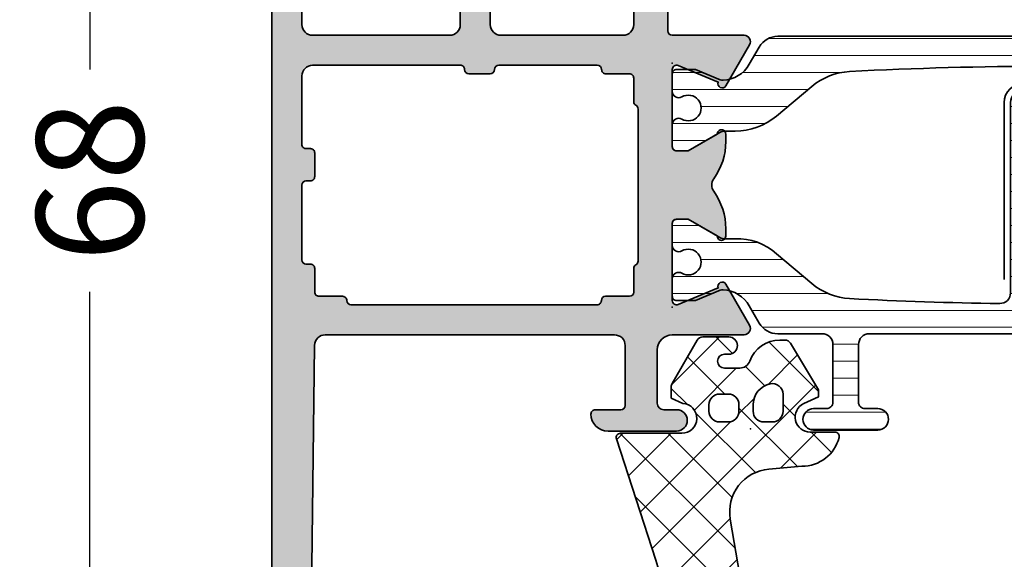
# Model space of a CAD drawing. Extents: x -5166 to -258, y -5110 to 3401.
# Drawn here: x -2509 to -2463, y 3348 to 3374 of the extents above; entities that cross this region are included whole.
import ezdxf

# ---------------------------------------------------------------- set-up
doc = ezdxf.new("R2010")
doc.units = 0
doc.header["$LTSCALE"] = 5
doc.header["$MEASUREMENT"] = 0
doc.layers.get('0').update_dxf_attribs({"linetype": 'CONTINUOUS'})
doc.layers.get('Defpoints').update_dxf_attribs({"linetype": 'CONTINUOUS'})
for name, color, linetype, lineweight in [('Al_Gaskets', 2, 'CONTINUOUS', 35), ('Al_Hatch', 7, 'CONTINUOUS', 18), ('Al_Insert_points', 6, 'CONTINUOUS', 25), ('Al_Profiles', 2, 'CONTINUOUS', 35), ('Al_Thermal_break', 2, 'CONTINUOUS', 35)]:
    doc.layers.add(name, color=color, linetype=linetype, lineweight=lineweight)
doc.layers.add('Al_Solid_Hatch', color=50, linetype='CONTINUOUS')
doc.styles.get("Standard").update_dxf_attribs({"font": 'txt', "oblique": 1})
doc.dimstyles.new('ORGADATA', dxfattribs={"dimtxt": 0.18, "dimasz": 0.18, "dimexe": 0.18, "dimexo": 0.625, "dimgap": 0.09, "dimtad": 1, "dimtih": 1, "dimtoh": 1, "dimdec": 4, "dimzin": 0, "dimdsep": 46, "dimtxsty": 'Standard', "dimcen": 0.09, "dimadec": 0, "dimazin": 0, "dimtfac": 1, "dimtdec": 4, "dimtofl": 0, "dimtmove": 2, "dimatfit": 3, "dimfxl": 1, "dimtolj": 1, "dimtzin": 0, "dimarcsym": 0})
pattern_1 = [(180, (0, 0), (-1.408107571515549e-16, -0.79375), [])]

# ---------------------------------------------------------------- blocks, each defined once
blk = doc.blocks.new('_OBLIQUE')
at = {"color": 0, "linetype": 'ByBlock'}
blk.add_line((-0.5, -0.5), (0.5, 0.5), dxfattribs=at)
blk = doc.blocks.new('*D83')
at = {"color": 0, "lineweight": -2, "transparency": 16777216}
for p, q in [((-2499.125995696112, 3399.999999999999), (-2508.125995696112, 3399.999999999999)), ((-2505.625995696112, 3399.999999999999), (-2505.625995696112, 3371.195758441546)), ((-2505.625995696112, 3331.999999999999), (-2505.625995696112, 3360.804241558452)), ((-2499.125995696112, 3331.999999999999), (-2508.125995696112, 3331.999999999999))]:
    blk.add_line(p, q, dxfattribs=at)
at = {"layer": 'Defpoints', "color": 0, "transparency": 16777216}
for p in [(-2505.625995696112, 3399.999999999999), (-2499.125995696112, 3399.999999999999), (-2499.125995696112, 3331.999999999999)]:
    blk.add_point(p, dxfattribs=at)
at = {"color": 0, "lineweight": -2, "transparency": 16777216, "xscale": 1.666666999999999, "yscale": 1.666666999999999, "zscale": 1.666666999999999}
for p, rotation in [((-2505.625995696112, 3399.999999999999), 90), ((-2505.625995696112, 3331.999999999999), 270)]:
    blk.add_blockref('_OBLIQUE', p, dxfattribs=dict(at, rotation=rotation))
at = {"color": 0, "transparency": 16777216, "insert": (-2505.625995696113, 3365.999999999999), "char_height": 5, "attachment_point": 5, "rotation": 90}
blk.add_mtext('\\A1;68', dxfattribs=at)
blk = doc.blocks.new('5000448-_')
at = {"layer": 'Al_Hatch'}
h = blk.add_hatch(dxfattribs=at)
h.set_pattern_fill('ANSI31', color=256, scale=0.25, angle=135, style=0)
h.set_pattern_definition(pattern_1)
edge = h.paths.add_edge_path()
edge.add_arc((15.51407064987145, 18.25947664629579), 0.2999995868619303, 89.99992109628607, 180.0000360994179, ccw=False)
edge.add_line((15.51407106300977, 18.55947623315743), (16.11407106300967, 18.55947623315743))
edge.add_arc((16.11407143654731, 19.0594758596198), 0.4999996264625085, 269.9999571957085, 360.0000428042914)
edge.add_arc((16.11245831535066, 19.05786348670317), 0.5016153402410601, 0.1842123177588935, 89.81574487798862)
edge.add_line((16.11407143654733, 19.55947623315721), (13.11407106300967, 19.55947623315743))
edge.add_arc((13.11407068947216, 19.05947660669495), 0.4999996264626222, 89.99995719572156, 180.0000428043045)
edge.add_arc((13.11407068947193, 19.05947585961969), 0.4999996264623948, 179.9999571957215, 270.0000428043045)
edge.add_line((13.11407106300967, 18.55947623315743), (13.71407106300958, 18.55947623315743))
edge.add_arc((13.71407128713227, 18.25947645727994), 0.299999775877579, -4.280426861669184e-05, 90.0000428043121, ccw=False)
edge.add_line((14.01407106300977, 18.25947623315748), (14.01407106300977, 15.55947623315743))
edge.add_arc((13.52419665419828, 15.54935064196892), 0.4899790444552929, -91.18412194926373, 1.1841219492637265, ccw=False)
edge.add_line((13.51407106300977, 15.05947623315743), (11.44396358374743, 15.05947623315743))
edge.add_arc((11.4439635837474, 14.05947623315733), 1.000000000000107, 89.99999999999787, 150.0001176138041)
edge.add_line((10.57793715359063, 14.5594744554243), (10.11311106300982, 13.75436823315742))
edge.add_arc((8.814075281640665, 14.50436973747224), 1.499998739250098, 272.6967941698581, 329.99990584658366, ccw=False)
edge.add_arc((8.870535704797163, 13.30569656959981), 0.2999965964354605, 247.4998109371611, 272.6968611308427, ccw=False)
edge.add_line((8.755731063009677, 13.02853623315733), (7.594635063009633, 13.50947623315748))
edge.add_line((7.594635063009633, 13.50947623315748), (6.714071063009584, 13.50947623315725))
edge.add_arc((6.714070913594526, 13.30947638257249), 0.1999998505848158, 89.99995719570691, 180.0000428042931)
edge.add_line((6.514071063009766, 13.30947623315743), (6.514071063009766, 12.48890023315736))
edge.add_arc((6.814071242315947, 12.48890016486038), 0.3000001793061891, 179.9999869562443, 299.9999406859547)
edge.add_arc((7.264071567144953, 11.70947623315759), 0.600000908280635, -120.00000551273507, 120.00000551276011, ccw=False)
edge.add_arc((6.814071242316134, 10.93005230145448), 0.300000179306377, 60.00005931405718, 180.0000130437621)
edge.add_line((6.514071063009766, 10.93005223315746), (6.514071063009766, 9.909476233157571))
edge.add_arc((6.714070913594696, 9.909476083742456), 0.1999998505849863, 179.9999571956906, 270.0000428042442)
edge.add_line((6.714071063009584, 9.709476233157526), (7.264071063009766, 9.709476233157526))
edge.add_line((7.264071063009766, 9.709476233157526), (8.740179718162068, 10.56170991197966))
edge.add_arc((8.990180147054376, 10.12869745770842), 0.5000000000003338, 89.99955175248152, 120.00005675056761, ccw=False)
edge.add_line((8.990184058751908, 10.62869745769346), (9.450982376752705, 10.62869385268588))
edge.add_arc((9.598332706280223, 13.22391170666047), 2.599397589673488, 266.7503701464622, 313.2491816060094)
edge.add_line((11.37936867599856, 11.33056052323733), (13.02908787256425, 12.71483929262164))
edge.add_arc((14.97651718693467, 10.3683906641546), 3.04931174209921, 93.38009287465871, 129.690894089928, ccw=False)
edge.add_arc((24.01407115099044, -158.3919306879074), 172.0514069210646, 90.73478951592699, 93.07098696446758, ccw=False)
edge.add_arc((21.81407106300982, 13.14536909324689), 0.4999999999998985, -4.490630090003833e-12, 90.73478951589692, ccw=False)
edge.add_line((22.31407106300972, 13.14536909324685), (22.31407111890567, 4.259476233158617))
edge.add_arc((22.91407067066044, 4.259475784913244), 0.5999995517549306, 179.9999571956879, 270.0000428042686)
edge.add_arc((22.91407156715061, 4.259475784913585), 0.5999995517552716, 269.9999571956988, 360.0000428042795)
edge.add_line((23.51407111890572, 4.259476233158617), (23.51407106300977, 13.15947623315734))
edge.add_arc((24.01407106300931, 13.1594762331578), 0.4999999999995453, 90.00000002944228, 180.0000000000521, ccw=False)
edge.add_arc((24.00273997538045, -158.8146437333092), 172.4741203386776, 86.9327773078773, 89.99623582087042, ccw=False)
edge.add_arc((33.06974102236704, 10.41429764392976), 3.002455898267919, 50.0156481001236, 86.91336499955639, ccw=False)
edge.add_line((34.99905424143381, 12.71483930270885), (36.64877345002074, 11.33056052323733))
edge.add_arc((38.57579550988437, 13.62501011950349), 2.996316566887911, 229.9743617147642, 270.0256382852377)
edge.add_line((38.57713627908052, 10.62869385259425), (39.03795806727967, 10.62869745768641))
edge.add_arc((39.03796197897699, 10.1286974577014), 0.5000000000003072, 59.999943249431794, 90.00044824749352, ccw=False)
edge.add_line((39.28796240786929, 10.56170991197261), (40.76407106300977, 9.709476233157526))
edge.add_line((40.76407106300977, 9.709476233157526), (41.31407106300972, 9.709476233157298))
edge.add_arc((41.31407121242466, 9.9094760837424), 0.1999998505851569, 269.9999571957395, 360.0000428043256)
edge.add_line((41.51407106300977, 9.909476233157571), (41.51407106300954, 10.93005223315746))
edge.add_arc((41.21407088370317, 10.93005230145448), 0.3000001793063738, 359.9999869562379, 479.9999406859433)
edge.add_arc((40.76407055887412, 11.70947623315746), 0.600000908280635, 59.99999448726493, 300.0000055127602, ccw=False)
edge.add_arc((41.21407088370317, 12.48890016486071), 0.3000001793066085, 240.0000593140335, 360.0000130437357)
edge.add_line((41.51407106300977, 12.48890023315759), (41.51407106300977, 13.30947623315743))
edge.add_arc((41.31407121242478, 13.30947638257249), 0.1999998505850432, 359.9999571957069, 450.0000428042931)
edge.add_line((41.31407106300972, 13.50947623315748), (40.43350706300967, 13.50947623315748))
edge.add_line((40.43350706300967, 13.50947623315748), (39.27241106300963, 13.02853623315733))
edge.add_arc((39.15760642122203, 13.30569656960032), 0.2999965964359767, 267.3031388691403, 292.5001890628215, ccw=False)
edge.add_arc((39.21406684437881, 14.5043697374721), 1.499998739249972, 210.0000941534127, 267.30320583012656, ccw=False)
edge.add_line((37.91503106300971, 13.75436823315742), (37.450204972428, 14.55947445542453))
edge.add_arc((36.5841785422714, 14.05947623315739), 1.000000000000044, 29.99988238620893, 89.99999999999878)
edge.add_line((36.58417854227142, 15.05947623315743), (15.71407106300958, 15.05947623315743))
edge.add_arc((15.71407068947195, 15.5594758596198), 0.4999996264625085, 179.9999571957085, 270.00004280429147, ccw=False)
edge.add_line((15.21407106300958, 15.55947623315743), (15.21407106300958, 18.25947645727994))
at = {"layer": 'Al_Insert_points'}
for p in [(6.514071567144725, 11.70947623315582), (41.51407055887844, 11.70947623315588)]:
    blk.add_point(p, dxfattribs=at)
at = {"layer": 'Al_Thermal_break'}
blk.add_lwpolyline([(15.21407106300958, 18.25947645727994, -0.4142141502635934), (15.51407106300977, 18.55947623315743), (16.11407106300967, 18.55947623315743, 0.4142140000000459), (16.61407106300967, 19.05947623315743, 0.412331226783849), (16.11407143654733, 19.55947623315721), (13.11407106300967, 19.55947623315743, 0.4142140000000461), (12.61407106300967, 19.05947623315721, 0.414214000000046), (13.11407106300967, 18.55947623315743), (13.71407106300958, 18.55947623315743, -0.414214000000035), (14.01407106300977, 18.25947623315748), (14.01407106300977, 15.55947623315743, -0.4263723846486169), (13.51407106300977, 15.05947623315743), (11.44396358374743, 15.05947623315743, 0.2679497424634112), (10.57793715359063, 14.5594744554243), (10.11311106300982, 13.75436823315742, -0.2553760000000247), (8.884651063009784, 13.00603223315754, -0.1103879999999736), (8.755731063009677, 13.02853623315733), (7.594635063009633, 13.50947623315748), (6.714071063009584, 13.50947623315725, 0.4142140000000628), (6.514071063009766, 13.30947623315743), (6.514071063009766, 12.48890023315736, 0.5773500000000247), (6.964071063009357, 12.22909223315757, -1.732051000000087), (6.964071063009584, 11.18986023315748, 0.5773499999999931), (6.514071063009766, 10.93005223315746), (6.514071063009766, 9.909476233157571, 0.4142139999998962), (6.714071063009584, 9.709476233157526), (7.264071063009766, 9.709476233157526), (8.740179718162068, 10.56170991197966, -0.1316547392492525), (8.990184058751908, 10.62869745769346), (9.450982376752705, 10.62869385268588, 0.2057198731865175), (11.37936867599856, 11.33056052323733), (13.02908787256425, 12.71483929262164, -0.1597748852406243), (14.79673117941471, 13.41239774233365, -0.01019393744704342), (21.80765899059557, 13.64532797688359, -0.4179747782498011), (22.31407106300972, 13.14536909324685), (22.31407111890567, 4.259476233158617, 0.4142140000000348), (22.91407111890535, 3.659476233158481, 0.414214000000035), (23.51407111890572, 4.259476233158617), (23.51407106300977, 13.15947623315734, -0.414213562222854), (24.01407106275238, 13.65947623315734, -0.01336765554303905), (33.23141093122368, 13.41239775260093, -0.1624022435570034), (34.99905424143381, 12.71483930270885), (36.64877345002074, 11.33056052323733, 0.1765576822889291), (38.57713627908052, 10.62869385259425), (39.03795806727967, 10.62869745768641, -0.131654739249144), (39.28796240786929, 10.56170991197261), (40.76407106300977, 9.709476233157526), (41.31407106300972, 9.709476233157298, 0.4142140000000625), (41.51407106300977, 9.909476233157571), (41.51407106300954, 10.93005223315746, 0.5773499999999931), (41.06407106300972, 11.18986023315748, -1.732051000000087), (41.06407106300949, 12.22909223315757, 0.5773499999999748), (41.51407106300977, 12.48890023315759), (41.51407106300977, 13.30947623315743, 0.4142140000000625), (41.31407106300972, 13.50947623315748), (40.43350706300967, 13.50947623315748), (39.27241106300963, 13.02853623315733, -0.1103879999999727), (39.14349106300929, 13.00603223315754, -0.2553759999999707), (37.91503106300971, 13.75436823315742), (37.450204972428, 14.55947445542453, 0.2679497424633346), (36.58417854227142, 15.05947623315743), (15.71407106300958, 15.05947623315743, -0.414214000000046), (15.21407106300958, 15.55947623315743)], format="xyb", close=True, dxfattribs=at)
at = {"layer": 'Al_Thermal_break', "color": 5}
blk.add_lwpolyline([(22.01407106484463, 12.52536909307503), (22.01407111890544, 4.259475786221289, 1), (23.81407111890572, 4.259475784913244), (23.81407106488514, 12.52536909045991)], format="xyb", dxfattribs=at)
blk = doc.blocks.new('5000449-_')
at = {"layer": 'Al_Hatch'}
h = blk.add_hatch(dxfattribs=at)
h.set_pattern_fill('ANSI31', color=256, scale=0.25, angle=135, style=0)
h.set_pattern_definition(pattern_1)
edge = h.paths.add_edge_path()
edge.add_line((7.799622544093543, 13.76628125508002), (7.334796453512743, 12.96117503281313))
edge.add_arc((6.035760672143645, 13.71117653712786), 1.499998739249993, 272.69679416985593, 329.9999058465859, ccw=False)
edge.add_arc((6.092221095300081, 12.51250336925553), 0.2999965964354605, 247.4998109371611, 272.6968611308427, ccw=False)
edge.add_line((5.977416453512594, 12.23534303281305), (4.816320453512551, 12.7162830328132))
edge.add_line((4.816320453512551, 12.7162830328132), (3.935756453512502, 12.71628303281297))
edge.add_arc((3.935756304097487, 12.51628318222817), 0.1999998505848584, 89.99995719571912, 180.0000428042809)
edge.add_line((3.735756453512684, 12.51628303281315), (3.735756453512684, 11.69570703281308))
edge.add_arc((4.035756632818865, 11.69570696451609), 0.3000001793061886, 179.9999869562443, 299.9999406859547)
edge.add_arc((4.485756957647643, 10.91628303281331), 0.6000009082805213, -120.00000551271631, 120.0000055127413, ccw=False)
edge.add_arc((4.035756632819052, 10.1368591011102), 0.300000179306377, 60.00005931405718, 180.0000130437621)
edge.add_line((3.735756453512684, 10.13685903281318), (3.735756453512684, 9.116283032813289))
edge.add_arc((3.935756304097572, 9.116282883398132), 0.1999998505849437, 179.9999571956784, 270.0000428042565)
edge.add_line((3.935756453512502, 8.916283032813244), (4.485756453512684, 8.916283032813244))
edge.add_line((4.485756453512684, 8.916283032813244), (5.961865108664986, 9.768516711635375))
edge.add_arc((6.211865537557293, 9.335504257364144), 0.5000000000003318, 89.99955175248141, 120.00005675056761, ccw=False)
edge.add_line((6.211869449254825, 9.835504257349175), (6.672667767255623, 9.835500652341597))
edge.add_arc((6.820018096783153, 12.43071850631615), 2.599397589673453, 266.7503701464619, 313.2491816060098)
edge.add_line((8.601054066501481, 10.53736732289305), (10.25077326306717, 11.92164609227736))
edge.add_arc((12.19820257743757, 9.575197463810353), 3.049311742099173, 93.38009287465837, 129.6908940899282, ccw=False)
edge.add_arc((21.23575654149336, -159.1851238882518), 172.0514069210646, 90.73478951592699, 93.07098696446758, ccw=False)
edge.add_arc((19.0357564535127, 12.35217589290257), 0.4999999999999405, 3.979039320256561e-13, 90.73478951589198, ccw=False)
edge.add_line((19.53575645351264, 12.35217589290257), (19.53575650940859, 4.066283032813425))
edge.add_arc((20.13575606116347, 4.066282584568166), 0.5999995517550443, 179.9999571956988, 270.0000428042578)
edge.add_arc((20.13575695765359, 4.066282584568336), 0.5999995517552144, 269.9999571956934, 360.0000428042849)
edge.add_line((20.73575650940864, 4.066283032813425), (20.73575645351269, 12.36628303281306))
edge.add_arc((21.23575645351223, 12.36628303281352), 0.4999999999995453, 90.00000002944228, 180.0000000000521, ccw=False)
edge.add_arc((21.22442536588337, -159.6078369336535), 172.4741203386776, 86.9327773078773, 89.99623582087042, ccw=False)
edge.add_arc((30.29142641286998, 9.621104443585516), 3.00245589826788, 50.015648100123315, 86.91336499955668, ccw=False)
edge.add_line((32.22073963193673, 11.92164610236457), (33.87045884052366, 10.53736732289305))
edge.add_arc((35.79748090038726, 12.83181691915914), 2.996316566887845, 229.9743617147639, 270.0256382852383)
edge.add_line((35.79882166958344, 9.835500652249966), (36.25964345778259, 9.835504257342127))
edge.add_arc((36.2596473694799, 9.335504257357092), 0.5000000000003356, 59.99994324943282, 90.00044824749273, ccw=False)
edge.add_line((36.50964779837221, 9.768516711628326), (37.98575645351269, 8.916283032813244))
edge.add_line((37.98575645351269, 8.916283032813244), (38.53575645351264, 8.916283032813016))
edge.add_arc((38.53575660292748, 9.116282883398217), 0.1999998505852564, 269.999957195768, 360.0000428042972)
edge.add_line((38.73575645351269, 9.116283032813289), (38.73575645351246, 10.13685903281318))
edge.add_arc((38.43575627420609, 10.1368591011102), 0.3000001793063738, 359.9999869562379, 479.9999406859433)
edge.add_arc((37.98575594937727, 10.91628303281318), 0.6000009082805213, 59.999994487283686, 300.0000055127414, ccw=False)
edge.add_arc((38.43575627420608, 11.69570696451643), 0.3000001793066085, 240.0000593140335, 360.0000130437357)
edge.add_line((38.73575645351269, 11.69570703281331), (38.73575645351269, 12.51628303281315))
edge.add_arc((38.53575660292766, 12.51628318222817), 0.1999998505850858, 359.9999571957192, 450.0000428042808)
edge.add_line((38.53575645351264, 12.7162830328132), (37.65519245351259, 12.7162830328132))
edge.add_line((37.65519245351259, 12.7162830328132), (36.49409645351255, 12.23534303281305))
edge.add_arc((36.37929181172494, 12.51250336925606), 0.2999965964359975, 267.3031388691418, 292.50018906282133, ccw=False)
edge.add_arc((36.43575223488175, 13.71117653712787), 1.499998739250024, 210.0000941534138, 267.3032058301256, ccw=False)
edge.add_line((35.13671645351263, 12.96117503281313), (34.67189036293092, 13.76628125508025))
edge.add_arc((33.80586393277432, 13.26628303281311), 1.000000000000044, 29.99988238620893, 89.99999999999878)
edge.add_line((33.80586393277434, 14.26628303281315), (8.665648974250352, 14.26628303281315))
edge.add_arc((8.665648974250326, 13.26628303281302), 1.000000000000128, 89.99999999999858, 150.0001176138034)
at = {"layer": 'Al_Insert_points'}
for p in [(3.735756957647644, 10.91628303281154), (38.73575594938136, 10.9162830328116)]:
    blk.add_point(p, dxfattribs=at)
at = {"layer": 'Al_Thermal_break'}
blk.add_lwpolyline([(7.799622544093543, 13.76628125508002), (7.334796453512743, 12.96117503281313, -0.2553760000000451), (6.106336453512702, 12.21283903281325, -0.1103879999999736), (5.977416453512594, 12.23534303281305), (4.816320453512551, 12.7162830328132), (3.935756453512502, 12.71628303281297, 0.4142139999999379), (3.735756453512684, 12.51628303281315), (3.735756453512684, 11.69570703281308, 0.5773500000000247), (4.185756453512274, 11.43589903281329, -1.732050999999429), (4.185756453512502, 10.3966670328132, 0.5773499999999931), (3.735756453512684, 10.13685903281318), (3.735756453512684, 9.116283032813289, 0.4142140000000211), (3.935756453512502, 8.916283032813244), (4.485756453512684, 8.916283032813244), (5.961865108664986, 9.768516711635375, -0.1316547392492529), (6.211869449254825, 9.835504257349175), (6.672667767255623, 9.835500652341597, 0.2057198731865205), (8.601054066501481, 10.53736732289305), (10.25077326306717, 11.92164609227736, -0.1597748852406264), (12.01841656991762, 12.61920454198937, -0.01019393744704342), (19.02934438109849, 12.85213477653931, -0.4179747782497513), (19.53575645351264, 12.35217589290257), (19.53575650940859, 4.066283032813425, 0.414213999999924), (20.13575650940827, 3.466283032813289, 0.4142140000000906), (20.73575650940864, 4.066283032813425), (20.73575645351269, 12.36628303281306, -0.414213562222854), (21.2357564532553, 12.86628303281306, -0.01336765554303905), (30.4530963217266, 12.61920455225665, -0.1624022435570057), (32.22073963193673, 11.92164610236457), (33.87045884052366, 10.53736732289305, 0.176557682288933), (35.79882166958344, 9.835500652249966), (36.25964345778259, 9.835504257342127, -0.1316547392491363), (36.50964779837221, 9.768516711628326), (37.98575645351269, 8.916283032813244), (38.53575645351264, 8.916283032813016, 0.4142139999997712), (38.73575645351269, 9.116283032813289), (38.73575645351246, 10.13685903281318, 0.5773499999999931), (38.28575645351264, 10.3966670328132, -1.732050999999431), (38.28575645351241, 11.43589903281329, 0.5773499999999748), (38.73575645351269, 11.69570703281331), (38.73575645351269, 12.51628303281315, 0.4142139999999377), (38.53575645351264, 12.7162830328132), (37.65519245351259, 12.7162830328132), (36.49409645351255, 12.23534303281305, -0.1103879999999655), (36.36517645351221, 12.21283903281325, -0.2553759999999606), (35.13671645351263, 12.96117503281313), (34.67189036293092, 13.76628125508025, 0.2679497424633346), (33.80586393277434, 14.26628303281315), (8.66564897425035, 14.26628303281315, 0.2679497424634046)], format="xyb", close=True, dxfattribs=at)
at = {"layer": 'Al_Thermal_break', "color": 5}
blk.add_lwpolyline([(19.23575645534754, 11.73217589273075), (19.23575650940836, 4.066282585877007, 1), (21.03575650940864, 4.066282584568961), (21.03575645538806, 11.73217589011563)], format="xyb", dxfattribs=at)
blk = doc.blocks.new('P-71190block', base_point=(200.7383980946842, 157.3742518197088))
at = {"layer": 'Al_Solid_Hatch', "ltscale": 0.25}
h = blk.add_hatch(color=256, dxfattribs=at)
h.paths.add_polyline_path([(200.7383980946842, 146.2712895472926), (200.7383980946842, 149.8730977544086, -0.4142135623730649), (200.9383980946842, 150.0730977544086), (201.4883980946841, 150.0730977544086), (202.83847972496, 149.2936277617409, 1.014389019667134), (203.2383980946842, 149.2879141415205), (203.2383980946842, 149.6343248958806, 0.1567177793118916), (202.6768685714247, 151.3818550770409, -0.3213275108569442), (202.6768685714247, 151.9643651374275, 0.1567177793118676), (203.2383980946842, 153.7118953185875), (203.2383980946842, 154.0583060729478, 1.014389019667177), (202.83847972496, 154.0525924527274), (201.4883980946841, 153.2731224600597), (200.9383980946842, 153.2731224600598, -0.4142135623730656), (200.7383980946842, 153.4731224600598), (200.7383980946842, 157.0749306671758, -0.534511135950787), (201.0149347811572, 157.2597065736781), (202.8862738661667, 156.4845725448683, 0.9366001587170362), (203.2442549862427, 156.3080354179583), (204.3499305685561, 158.2231083211113, 0.5773512777870096), (204.0901234012906, 158.6731091072342), (200.7391880946842, 158.6731091072342, -0.4142135623730975), (200.0391880946842, 159.3731091072341), (200.0391880946842, 161.8731091072341, -0.4142135623730951), (200.3391880946842, 162.1731091072342), (200.9391880946843, 162.1731091072342, 1), (200.9391880946842, 163.1731091072342), (197.7391777296366, 163.1731091072342, 0.4123353976987965), (196.9391941992503, 162.3782424405675, 0.4160942246853775), (197.1391900818468, 162.1769591072342), (198.3391880946843, 162.1769591072342, -0.4142135623730941), (198.5391880946842, 161.9769591072342), (198.5391880946842, 159.1731091072342, -0.4142135623730945), (198.0391880946842, 158.6731091072342), (184.5321890306585, 158.6731091072341, -0.4105572730576885), (184.0322280893369, 159.1668595350129), (183.8383980946842, 174.6731091072351), (183.8383980946842, 177.1731091072342, -0.4142135623730951), (184.3383980946842, 177.6731091072342), (185.2383980946842, 177.6731091072342, -0.4142135623731054), (185.4383980946842, 177.4731091072342), (185.4383980946842, 176.5731091072341, 1), (186.2383980946842, 176.5731091072341), (186.2383980946842, 179.6731091072342, 0.4142135623730909), (185.7383980946842, 180.1731091072342), (185.4383980946842, 180.1731091072342, 0.4142135623730951), (185.2383980946842, 179.9731091072342), (185.2383980946842, 179.3731091072342, -0.4142135623730951), (184.7383980946842, 178.8731091072342), (184.1383980946843, 178.8731091072342, -0.4142135623730951), (183.6383980946843, 179.3731091072342), (183.6383980946842, 183.9731091072341, -0.4142135623730669), (184.1383980946842, 184.4731091072341), (184.7383980946842, 184.4731091072342, -0.414213562373122), (185.2383980946842, 183.9731091072342), (185.2383980946842, 183.3731091072341, 0.4142135623730951), (185.4383980946842, 183.1731091072342), (185.7383980946842, 183.1731091072342, 0.4142135623730909), (186.2383980946842, 183.6731091072342), (186.2383980946842, 185.1731091072342, 0.4142135623730991), (185.7383980946842, 185.6731091072342), (182.5383980946842, 185.6731091072342, 0.4142135623730951), (182.0383980946842, 185.1731091072342), (182.0383980946842, 118.1731091072342, 0.4142135623730951), (182.5383980946842, 117.6731091072342), (191.7383980946842, 117.6731091072342, 0.4142135623731013), (192.2383980946842, 118.1731091072342), (192.2383980946842, 119.6731091072342, 0.4507037343390655), (191.67707306466, 120.1693340972262, 0.472429893757558), (191.4383980946843, 119.9731091072342), (191.4383980946843, 119.6731091072342, -1), (189.8383980946842, 119.6731091072342), (189.8383980946842, 123.6731091072342, -1), (191.4383980946843, 123.6731091072342), (191.4383980946843, 123.3731091072342, 0.4724298937578577), (191.6770730646601, 123.1768841172422, 0.4507037343389586), (192.2383980946842, 123.6731091072342), (192.2383980946842, 144.1731091072342, -0.4142135623730951), (192.7383980946842, 144.6731091072342), (198.4383980946842, 144.6731091072342, -0.4142135623730978), (198.9383980946842, 144.1731091072342), (198.9383980946842, 141.0731091072341, -0.4142135623730924), (198.7383980946842, 140.8731091072341), (197.1384000946804, 140.8731091072341, 0.4142135623732056), (196.9384000946804, 140.6731091072341, 0.4142135623729837), (197.7384000946807, 139.8731091072341), (200.0383980946842, 139.8731091072341, 0.414213562373093), (200.5383980946842, 140.3731091072341), (200.5383980946842, 144.4731111072342, -0.4142135623730956), (200.7383980946842, 144.6731111072341), (204.0901234021339, 144.6731111072341, 0.5773512778970971), (204.3499305693499, 145.1231118934427), (203.2442549862097, 147.0381847965673, 0.9366001585619903), (202.8862738661667, 146.8616476696), (201.0149347811572, 146.0865136407903, -0.5345111359507878)])
h.paths.add_polyline_path([(198.7383980946842, 146.4731091072342), (197.6384000946745, 146.4731091072342, 0.4142135623748226), (197.4384000946745, 146.273109107233, -0.4142135623748228), (197.2384000946768, 146.0731091072342), (192.6384000946802, 146.0731091072342, -0.414213562374823), (192.4384000946802, 146.2731091072353, 0.4142135623748236), (192.2384000946825, 146.4731091072342), (191.2384000946745, 146.4731091072342, 0.4142135623714935), (191.0384000946745, 146.2731091072353, -0.4142135623714935), (190.8384000946723, 146.0731091072342), (183.9383980946843, 146.0731091072342, -0.4142135623730929), (183.4383980946843, 146.5731091072342), (183.4383980946842, 149.7731091072342, -0.4142135623730153), (183.6383980946842, 149.9731091072342), (183.8383980946843, 149.9731091072342, 0.4142135623730049), (184.0383980946842, 150.1731091072342), (184.0383980946843, 151.2731091072342, 0.4142135623730205), (183.8383980946843, 151.4731091072342), (183.6383980946842, 151.4731091072342, -0.4142135623730153), (183.4383980946842, 151.6731091072342), (183.4383980946843, 155.1731091072342, -0.4142135623730935), (183.6383980946842, 155.3731091072341), (183.8383980946843, 155.3731091072341, 0.4142135623731038), (184.0383980946843, 155.5731091072341), (184.0383980946842, 156.6731091072342, -0.4142135623730882), (184.2383980946842, 156.8731091072341), (185.338400094687, 156.8731091072342, 0.4142135623714779), (185.5384000946892, 157.0731091072353, -0.4142135623714961), (185.7384000946892, 157.2731091072342), (197.2256990946792, 157.2731091072341, -0.4142135623747796), (197.4256990946792, 157.073109107233, 0.4142135623747655), (197.6256990946768, 156.8731091072342), (198.7383980946842, 156.8731091072341, -0.4142135623730804), (198.9383980946842, 156.6731091072342), (198.9383980946842, 155.5731124234459, 0.267949192432045), (199.0383980946848, 155.3999073426886, -0.2679491924320463), (199.1383980946842, 155.2267022619334), (199.1383980946842, 148.1195209525413, -0.2679491924320798), (199.0383980946836, 147.9463158717841, 0.2679491924320712), (198.9383980946842, 147.7731107910289), (198.9383980946842, 146.6731091072342, -0.4142135623730874)], flags=16)
h.paths.add_polyline_path([(190.8383980946842, 144.1731091072342), (190.8383980946842, 126.3731091072342, -0.414213562373096), (190.3383980946842, 125.8731091072342), (190.1383980946842, 125.8731091072342, 0.4142135623730951), (188.6383980946842, 124.3731091072342), (188.6383980946842, 119.5731091072342, -0.414213562373096), (188.1383980946842, 119.0731091072342), (183.9383980946843, 119.0731091072342, -0.414213562373096), (183.4383980946843, 119.5731091072342), (183.4383980946843, 144.1731091072342, -0.4142135623730951), (183.9383980946843, 144.6731091072342), (190.3383980946842, 144.6731091072342, -0.414213562373096)], flags=16)
at = {"layer": 'Al_Insert_points'}
for p in [(200.7383980946842, 157.3742518197088), (200.7383980946842, 145.9719683947596)]:
    blk.add_point(p, dxfattribs=at)
at = {"layer": 'Al_Profiles', "ltscale": 0.25}
for points in [[(192.2383980946842, 123.6731091072342), (192.2383980946842, 144.1731091072342, -0.414213562373095), (192.7383980946842, 144.6731091072342), (198.4383980946842, 144.6731091072342, -0.414213562373095), (198.9383980946842, 144.1731091072342), (198.9383980946842, 141.0731091072341, -0.414213562373095)], [(200.5383980946842, 140.3731091072341), (200.5383980946842, 144.4731111072342, -0.414213562373095), (200.7383980946842, 144.6731111072341), (204.0901234021339, 144.6731111072341, 0.5773512779160622), (204.3499305693414, 145.1231118934575), (203.2442549862028, 147.0381847965792, 0.9366001585297057), (202.8862738661667, 146.8616476696), (201.0149347811572, 146.0865136407903, -0.5345111359507906), (200.7383980946842, 146.2712895472926), (200.7383980946842, 149.8730977544086, -0.4142135623730799), (200.9383980946842, 150.0730977544086), (201.4883980946841, 150.0730977544086), (202.83847972496, 149.2936277617409, 1.014389019667176), (203.2383980946842, 149.2879141415206), (203.2383980946842, 149.6343248958808, 0.1567177793118734), (202.6768685714247, 151.3818550770409, -0.3213275108569145), (202.6768685714247, 151.9643651374275, 0.1567177793118742), (203.2383980946842, 153.7118953185876), (203.2383980946842, 154.0583060729478, 1.014389019667176), (202.83847972496, 154.0525924527274), (201.4883980946841, 153.2731224600597), (200.9383980946842, 153.2731224600598, -0.4142135623730799), (200.7383980946842, 153.4731224600598), (200.7383980946842, 157.0749306671758, -0.5345111359507908), (201.0149347811572, 157.2597065736781), (202.8862738661667, 156.4845725448683, 0.9366001585297057), (203.2442549862028, 156.3080354178892), (204.3499305685561, 158.2231083211113, 0.5773512777870059), (204.0901234012906, 158.6731091072342), (200.7391880946842, 158.6731091072342, -0.414213562373095), (200.0391880946842, 159.3731091072341), (200.0391880946842, 161.8731091072341, -0.414213562373095), (200.3391880946842, 162.1731091072342), (200.9391880946842, 162.1731091072342, 1.000000000000142), (200.9391880946842, 163.1731091072342), (197.7391777296368, 163.1731091072342, 0.4123353976989059), (196.9391941992503, 162.3782424405675, 0.4160942246852746), (197.1391900818468, 162.1769591072342), (198.3391880946843, 162.1769591072342, -0.414213562373095), (198.5391880946842, 161.9769591072342), (198.5391880946842, 159.1731091072342, -0.414213562373095), (198.0391880946842, 158.6731091072342), (184.5321890306584, 158.6731091072341, -0.4105572730576514), (184.0322280893369, 159.1668595350129), (183.8383980946842, 174.6731091072348)], [(182.0383980946842, 185.1731091072342), (182.0383980946842, 118.1731091072342, 0.414213562373095)]]:
    blk.add_lwpolyline(points, format="xyb", dxfattribs=at)
at = {"layer": 'Al_Profiles'}
for points in [[(190.8384000946701, 146.0731091072342), (183.9383980946843, 146.0731091072342, -0.4142135623730961), (183.4383980946843, 146.5731091072342), (183.4383980946842, 149.7731091072342, -0.4142135623730961), (183.6383980946842, 149.9731091072342), (183.8383980946842, 149.9731091072342, 0.4142135623730961), (184.0383980946842, 150.1731091072342), (184.0383980946843, 151.2731091072342, 0.4142135623730961), (183.8383980946843, 151.4731091072342), (183.6383980946842, 151.4731091072342, -0.4142135623730961), (183.4383980946842, 151.6731091072342), (183.4383980946843, 155.1731091072342, -0.4142135623730961), (183.6383980946842, 155.3731091072341), (183.8383980946843, 155.3731091072341, 0.4142135623730961), (184.0383980946843, 155.5731091072341), (184.0383980946842, 156.6731091072342, -0.4142135623730961), (184.2383980946842, 156.8731091072341), (185.3384000946849, 156.8731091072342, 0.4142135623730961), (185.5384000946892, 157.0731091072342, -0.4142135623730961), (185.7384000946892, 157.2731091072342), (197.2256990946792, 157.2731091072341, -0.4142135623730961), (197.4256990946792, 157.0731091072341, 0.4142135623730109), (197.6256990946745, 156.8731091072342), (198.7383980946842, 156.8731091072341, -0.4142135623730961), (198.9383980946842, 156.6731091072342), (198.9383980946842, 155.5731124234459, 0.2679491924293128), (199.038398094683, 155.3999073426897, -0.2679491924293812), (199.1383980946842, 155.2267022619375), (199.1383980946842, 148.1195209525413, -0.2679491924294096), (199.0383980946854, 147.9463158717851, 0.2679491924292791), (198.9383980946842, 147.773110791033), (198.9383980946842, 146.6731091072342, -0.4142135623730961), (198.7383980946842, 146.4731091072342), (197.6384000946745, 146.4731091072342, 0.4142135623730961), (197.4384000946745, 146.2731091072342, -0.4142135623730961), (197.2384000946792, 146.0731091072342), (192.6384000946801, 146.0731091072342, -0.4142135623730555), (192.4384000946802, 146.2731091072342, 0.4142135623730961), (192.2384000946849, 146.4731091072342), (191.2384000946745, 146.4731091072342, 0.4142135623730961), (191.0384000946745, 146.2731091072342, -0.4142135623730961)], [(188.6383980946842, 124.3731091072341), (188.6383980946842, 119.5731091072342, -0.4142135623730961), (188.1383980946842, 119.0731091072342), (183.9383980946843, 119.0731091072342, -0.4142135623730961), (183.4383980946843, 119.5731091072342), (183.4383980946843, 144.1731091072342, -0.4142135623730961), (183.9383980946843, 144.6731091072342), (190.3383980946842, 144.6731091072342, -0.4142135623730961), (190.8383980946842, 144.1731091072342), (190.8383980946842, 126.3731091072342, -0.4142135623730961), (190.3383980946842, 125.8731091072342), (190.1383980946842, 125.8731091072342, 0.4142135623731091)]]:
    blk.add_lwpolyline(points, format="xyb", close=True, dxfattribs=at)
blk = doc.blocks.new('3001926-_')
for name, p in [('P-71190block', (244.65, 278.4411427124746)), ('5000448-_', (238.1367189369904, 264.6305237668425))]:
    blk.add_blockref(name, p)
at = {"rotation": 180}
blk.add_blockref('5000449-_', (283.3857564535126, 280.0562830328132), dxfattribs=at)
blk = doc.blocks.new('A$C6EE74B80')
at = {"layer": 'Al_Gaskets', "color": 2, "linetype": 'Continuous', "ltscale": 0.25}
for points in [[(9.446486611743353, 2.467176753000984), (9.446486611743353, 2.789881213856432), (8.753183045673495, 3.11689035258118, -0.8007803759531826), (9.051800547659468, 4.449999811922652), (10.21144258102345, 4.449999811922652, 0.4916655392977906), (10.40487217441023, 4.70084263248296, 0.3407831362394589), (8.664005833935676, 6.043257247442199), (7.119401133541828, 6.178392648355469, -0.4383111288941922), (5.322150011802478, 8.506848832178576), (7.024258403985868, 18.49240343892492, -2.450209220625233), (7.194802975759899, 18.44006748268194), (6.442348340085459, 14.61692767924663, 0.6598105444969113), (7.201841123890858, 14.09883862769979, 0.2561304757461611), (8.357319401129757, 16.20650590149407), (8.357319401129871, 19.23547041970599, 0.7354522664383166), (6.53486918093995, 19.80430751001362), (6.344821228838214, 19.52952764295506, 0.072861511525761), (1.843600865163239, 10.43582428532588), (-3.387913238839246e-07, 4.761803210797638, 0.5095254494944289), (0.1902109644677239, 4.499999811922663), (3.057319401129348, 4.499999811922663, -0.9674172025866403), (3.103652634123478, 3.101534901193219), (2.564005833935312, 2.858727916197864), (2.564005833935198, 2.323642005171592, 0.1316524975873941), (2.604198212799815, 2.173642005171558), (3.772548577815655, 0.1499998119226404, 0.2679491924311198), (4.032356198950993, -1.880773368156952e-07), (5.2525774070848, -1.880773368156952e-07, 1.000000000000004), (5.2525774070848, 0.8054191684910563), (5.046611991450618, 0.8054191684911132, -1.000000000000004), (5.046611991450618, 1.45541916849109), (5.759548086898121, 1.45541916849109, -0.3147432591073629), (6.229047739263933, 1.127378688228845, 0.3147432591072911), (7.637546696360801, 0.1432572474422216), (7.869985657926122, 0.1432572474421647, 0.2623411452570173), (8.126592642311607, 0.2878453574060416)], [(5.225892297073415, 2.669480022281078), (4.825892297073551, 2.669480022281135, -0.4142135623731034), (4.325892297073437, 3.169480022281078), (4.325892297073437, 3.46948002228109, -0.4142135623731065), (4.825892297073437, 3.96948002228109), (5.225892297073415, 3.969480022281033, -0.4142135623730961), (5.725892297073415, 3.469480022281033), (5.725892297073415, 3.169480022281078, -0.4142135623730961)], [(7.18823778754313, 2.189684125167759, -0.3563939586926034), (6.388237787543062, 3.169480022281078), (6.388237787543176, 3.469480022281033, -0.4142135623730961), (6.888237787543176, 3.969480022281033), (7.288237787543153, 3.96948002228109, -0.4142135623730961), (7.788237787543153, 3.46948002228109), (7.788237787543153, 2.679582073724447, -0.4744978678080527)]]:
    blk.add_lwpolyline(points, format="xyb", close=True, dxfattribs=at)
at = {"layer": 'Al_Insert_points', "linetype": 'Continuous'}
blk.add_point((6.257319401129848, 4.299999811922703), dxfattribs=at)
blk = doc.blocks.new('0270147_d1-_')
at = {"layer": 'Al_Hatch'}
h = blk.add_hatch(dxfattribs=at)
h.set_pattern_fill('ANSI37', color=256, scale=0.5, style=0)
h.set_pattern_definition([(45, (0, 0), (-1.122532015133644, 1.122532015133644), []), (135, (0, 0), (-1.122532015133644, -1.122532015133644), [])])
h.paths.add_polyline_path([(19.25212295216199, 24.29691460862716, -2.450209220625233), (19.42266752393602, 24.24457865238417), (18.67021288826158, 20.42143884894886, 0.6598105444969113), (19.42970567206698, 19.90334979740202, 0.2561304757461547), (20.58518394930588, 22.01101707119624), (20.58518394930599, 25.03998158940822, 0.7354522664383074), (18.76273372911608, 25.60881867971587), (18.57268577701433, 25.33403881265729, 0.07286151152576892), (14.07146541333902, 16.24033545502706), (12.22786420938479, 10.56631438049987, 0.5095254494944066), (12.41807551264383, 10.30451098162489), (15.28518394930547, 10.30451098162489, -0.9674172025866387), (15.3315171822996, 8.90604607089545), (14.79187038211143, 8.663239085900095), (14.79187038211132, 8.128153174873823, 0.1316524975874993), (14.832062760976, 7.978153174873682), (16.00041312599177, 5.954510981624872, 0.2679491924311007), (16.26022074712709, 5.804510981624895), (17.48044195526092, 5.804510981624895, 1), (17.48044195526103, 6.609930338193288), (17.27447653962674, 6.609930338193345, -1), (17.27447653962674, 7.259930338193322), (17.98741263507424, 7.259930338193322, -0.3147432591073629), (18.45691228744005, 6.931889857931076, 0.3147432591072852), (19.86541124453689, 5.947768417144453), (20.09785020610224, 5.947768417144396, 0.2623411452570057), (20.35445719048772, 6.092356527108262), (21.67435115991947, 8.271687922703215), (21.67435115991947, 8.594392383558663), (20.98104759384961, 8.92140152228341, -0.8007803759531807), (21.27966509583558, 10.25451098162488), (22.43930712919957, 10.25451098162488, 0.4916655392977906), (22.63273672258635, 10.50535380218519, 0.3407831362394583), (20.8918703821118, 11.84776841714443), (19.34726568171795, 11.9829038180577, -0.4383111288941958), (17.5500145599786, 14.31136000188083)])
h.paths.add_polyline_path([(17.05375684524962, 9.77399119198332), (17.45375684524953, 9.773991191983264, -0.4142135623730961), (17.95375684524953, 9.273991191983264), (17.95375684524953, 8.973991191983309, -0.4142135623731377), (17.45375684524946, 8.473991191983309), (17.05375684524967, 8.473991191983366, -0.4142135623731492), (16.55375684524956, 8.973991191983387), (16.55375684524956, 9.27399119198332, -0.414213562373146)], flags=16)
h.paths.add_polyline_path([(19.11610233571922, 9.773991191983264), (19.51610233571927, 9.77399119198332, -0.4142135623730961), (20.01610233571927, 9.27399119198332), (20.01610233571927, 8.484093243426678, -0.4744978678080528), (19.41610233571925, 7.99419529486999, -0.3563939586927135), (18.61610233571918, 8.9739911919837), (18.61610233571929, 9.273991191983264, -0.4142135623730545)], flags=16)
at = {"layer": 'Al_Gaskets', "linetype": 'Continuous'}
blk.add_blockref('A$C6EE74B80', (12.22786454817612, 5.804511169702232), dxfattribs=at)

msp = doc.modelspace()

# ---------------------------------------------------------------- block references
at = {"linetype": 'ByBlock', "extrusion": (0, 0, -1), "rotation": 180}
for name, p in [('3001926-_', (2723.075998696114, 3638.540001352825)), ('0270147_d1-_', (2493.263807427086, 3364.504510981625))]:
    msp.add_blockref(name, p, dxfattribs=at)

# ---------------------------------------------------------------- dimensions: what is measured, and where the dimension line sits
dim = msp.add_linear_dim(base=(-2505.625995696112, 3399.999999999999), p1=(-2499.125995696112, 3331.999999999999), p2=(-2499.125995696112, 3399.999999999999), angle=270, dimstyle='ORGADATA', override={"dimtxt": 5, "dimasz": 1.666666999999999, "dimexe": 2.5, "dimexo": 0, "dimgap": 1, "dimtad": 0, "dimzin": 12, "dimblk1": 'OBLIQUE', "dimblk2": 'OBLIQUE', "dimsah": 1, "dimdle": 0})
dim.commit()
dim.dimension.update_dxf_attribs({"geometry": '*D83', "text_midpoint": (-2505.625995696113, 3365.999999999999), "text_rotation": 90})

doc.saveas('drawing.dxf')
